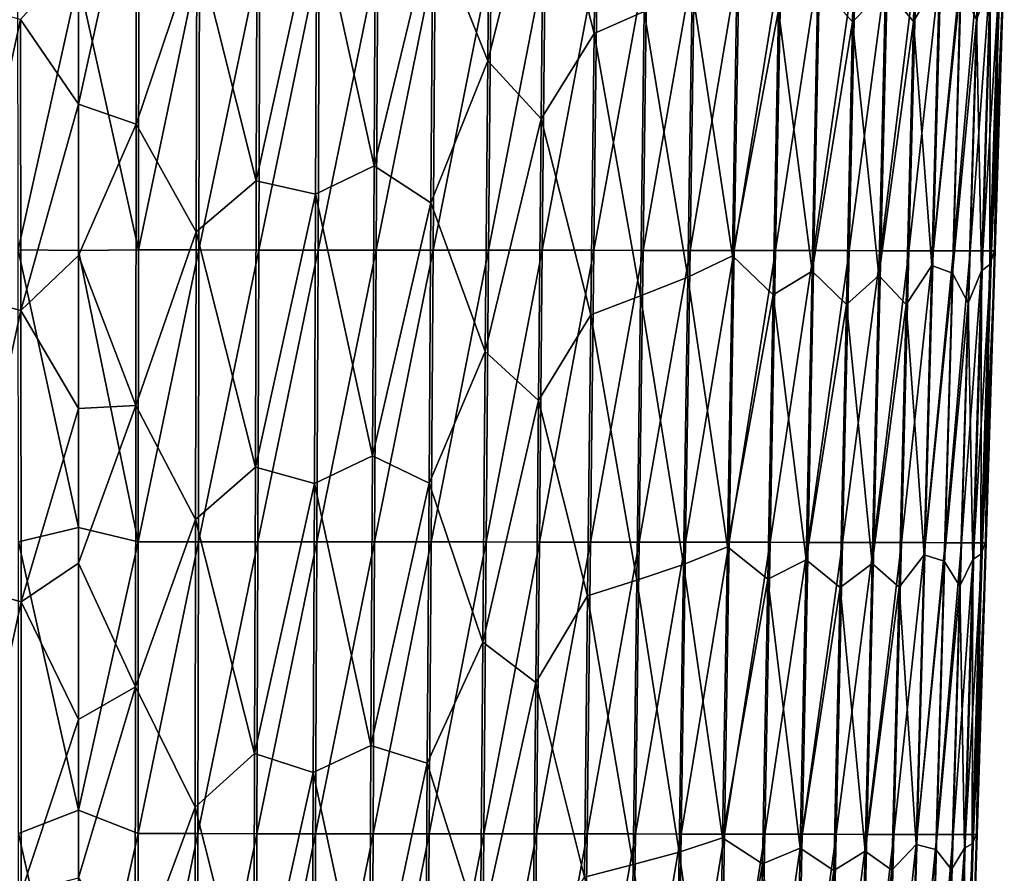
# Model space of a CAD drawing. Units: millimetres. Extents: x -27 to 189, y -328 to 268.
# Drawn here: x 39 to 54, y 46 to 58 of the extents above; entities that cross this region are included whole.
import ezdxf

# ---------------------------------------------------------------- set-up
doc = ezdxf.new("R2010")
doc.units = ezdxf.units.MM
doc.header["$LTSCALE"] = 65.185185
doc.layers.add('698', color=7, linetype='CONTINUOUS')
doc.layers.add('700', color=7, linetype='CONTINUOUS')

msp = doc.modelspace()

# ---------------------------------------------------------------- linework, layer by layer
at = {"layer": '698', "linetype": 'Continuous'}
for points in [[(39.225, 54.917, 48.216), (39.221, 59.153, 48.241), (40.1, 58.851, 48.212), (39.225, 54.917, 48.216)], [(40.1, 57.033, 74.2), (40.1, 59.203, 74.214), (39.262, 58.262, 74.182), (40.1, 57.033, 74.2)], [(40.1, 54.909, 48.188), (39.225, 54.917, 48.216), (40.1, 58.851, 48.212), (40.1, 54.909, 48.188)], [(38.392, 54.271, 74.074), (39.262, 58.262, 74.182), (38.384, 58.493, 74.101), (38.392, 54.271, 74.074)], [(39.266, 54.037, 74.155), (39.262, 58.262, 74.182), (38.392, 54.271, 74.074), (39.266, 54.037, 74.155)], [(39.266, 54.037, 74.155), (40.1, 57.033, 74.2), (39.262, 58.262, 74.182), (39.266, 54.037, 74.155)], [(40.1, 54.838, 74.186), (40.1, 57.033, 74.2), (39.266, 54.037, 74.155), (40.1, 54.838, 74.186)], [(39.23, 50.681, 48.19), (39.225, 54.917, 48.216), (40.1, 50.888, 48.163), (39.23, 50.681, 48.19)], [(40.1, 50.888, 48.163), (39.225, 54.917, 48.216), (40.1, 54.909, 48.188), (40.1, 50.888, 48.163)], [(40.1, 52.617, 74.172), (40.1, 54.838, 74.186), (39.266, 54.037, 74.155), (40.1, 52.617, 74.172)], [(38.4, 50.049, 74.047), (39.266, 54.037, 74.155), (38.392, 54.271, 74.074), (38.4, 50.049, 74.047)], [(39.27, 49.811, 74.128), (39.266, 54.037, 74.155), (38.4, 50.049, 74.047), (39.27, 49.811, 74.128)], [(39.27, 49.811, 74.128), (40.1, 52.617, 74.172), (39.266, 54.037, 74.155), (39.27, 49.811, 74.128)], [(40.1, 50.371, 74.158), (40.1, 52.617, 74.172), (39.27, 49.811, 74.128), (40.1, 50.371, 74.158)], [(40.1, 46.783, 48.138), (39.23, 50.681, 48.19), (40.1, 50.888, 48.163), (40.1, 46.783, 48.138)], [(39.233, 46.446, 48.164), (39.23, 50.681, 48.19), (40.1, 46.783, 48.138), (39.233, 46.446, 48.164)], [(40.1, 48.099, 74.144), (40.1, 50.371, 74.158), (39.27, 49.811, 74.128), (40.1, 48.099, 74.144)], [(38.407, 45.826, 74.019), (39.27, 49.811, 74.128), (38.4, 50.049, 74.047), (38.407, 45.826, 74.019)], [(39.273, 45.586, 74.102), (39.27, 49.811, 74.128), (38.407, 45.826, 74.019), (39.273, 45.586, 74.102)], [(39.273, 45.586, 74.102), (40.1, 48.099, 74.144), (39.27, 49.811, 74.128), (39.273, 45.586, 74.102)], [(40.1, 45.801, 74.129), (40.1, 48.099, 74.144), (39.273, 45.586, 74.102), (40.1, 45.801, 74.129)], [(40.1, 42.59, 48.112), (39.233, 46.446, 48.164), (40.1, 46.783, 48.138), (40.1, 42.59, 48.112)], [(39.237, 42.21, 48.139), (39.233, 46.446, 48.164), (40.1, 42.59, 48.112), (39.237, 42.21, 48.139)]]:
    msp.add_3dface(points, dxfattribs=at)
at = {"layer": '700', "linetype": 'Continuous'}
for points in [[(51.333, 58.23, 68.304), (51.421, 62.336, 68.354), (50.827, 58.795, 69.028), (51.333, 58.23, 68.304)], [(51.333, 58.23, 68.304), (51.811, 58.722, 67.559), (51.421, 62.336, 68.354), (51.333, 58.23, 68.304)], [(52.216, 58.233, 66.772), (52.32, 62.34, 66.819), (51.811, 58.722, 67.559), (52.216, 58.233, 66.772)], [(52.216, 58.233, 66.772), (52.595, 58.892, 65.973), (52.32, 62.34, 66.819), (52.216, 58.233, 66.772)], [(53.13, 58.256, 64.288), (53.25, 62.366, 64.328), (52.898, 58.765, 65.142), (53.13, 58.256, 64.288)], [(53.13, 58.256, 64.288), (53.33, 58.799, 63.429), (53.25, 62.366, 64.328), (53.13, 58.256, 64.288)], [(47.582, 58.057, 71.989), (47.629, 62.137, 72.032), (46.854, 60.912, 72.476), (47.582, 58.057, 71.989)], [(47.582, 58.057, 71.989), (48.31, 58.376, 71.486), (47.629, 62.137, 72.032), (47.582, 58.057, 71.989)], [(46.039, 57.66, 72.853), (46.073, 61.876, 72.892), (45.243, 59.666, 73.228), (46.039, 57.66, 72.853)], [(46.039, 57.66, 72.853), (46.854, 60.912, 72.476), (46.073, 61.876, 72.892), (46.039, 57.66, 72.853)], [(46.814, 56.821, 72.435), (46.854, 60.912, 72.476), (46.039, 57.66, 72.853), (46.814, 56.821, 72.435)], [(46.814, 56.821, 72.435), (47.582, 58.057, 71.989), (46.854, 60.912, 72.476), (46.814, 56.821, 72.435)], [(40.1, 59.203, 74.214), (40.1, 57.033, 74.2), (40.941, 60.824, 74.198), (40.1, 59.203, 74.214)], [(40.1, 57.033, 74.2), (40.937, 56.741, 74.172), (40.941, 60.824, 74.198), (40.1, 57.033, 74.2)], [(40.941, 60.824, 74.198), (40.937, 56.741, 74.172), (41.818, 59.355, 74.107), (40.941, 60.824, 74.198)], [(44.39, 56.136, 73.503), (44.413, 60.343, 73.536), (43.559, 59.92, 73.781), (44.39, 56.136, 73.503)], [(44.413, 60.343, 73.536), (44.39, 56.136, 73.503), (45.243, 59.666, 73.228), (44.413, 60.343, 73.536)], [(41.818, 59.355, 74.107), (42.681, 55.922, 73.946), (42.694, 60.079, 73.974), (41.818, 59.355, 74.107)], [(42.681, 55.922, 73.946), (43.559, 59.92, 73.781), (42.694, 60.079, 73.974), (42.681, 55.922, 73.946)], [(43.541, 55.725, 73.75), (43.559, 59.92, 73.781), (42.681, 55.922, 73.946), (43.541, 55.725, 73.75)], [(43.541, 55.725, 73.75), (44.39, 56.136, 73.503), (43.559, 59.92, 73.781), (43.541, 55.725, 73.75)], [(44.39, 56.136, 73.503), (45.216, 55.6, 73.194), (45.243, 59.666, 73.228), (44.39, 56.136, 73.503)], [(45.216, 55.6, 73.194), (46.039, 57.66, 72.853), (45.243, 59.666, 73.228), (45.216, 55.6, 73.194)], [(41.818, 59.355, 74.107), (40.937, 56.741, 74.172), (41.81, 55.18, 74.08), (41.818, 59.355, 74.107)], [(41.818, 59.355, 74.107), (41.81, 55.18, 74.08), (42.681, 55.922, 73.946), (41.818, 59.355, 74.107)], [(40.975, 54.917, 48.216), (40.1, 58.851, 48.212), (40.979, 59.153, 48.241), (40.975, 54.917, 48.216)], [(40.975, 54.917, 48.216), (40.979, 59.153, 48.241), (41.859, 59.152, 48.325), (40.975, 54.917, 48.216)], [(41.849, 54.917, 48.299), (40.975, 54.917, 48.216), (41.859, 59.152, 48.325), (41.849, 54.917, 48.299)], [(41.849, 54.917, 48.299), (41.859, 59.152, 48.325), (42.732, 59.152, 48.464), (41.849, 54.917, 48.299)], [(42.718, 54.916, 48.439), (41.849, 54.917, 48.299), (42.732, 59.152, 48.464), (42.718, 54.916, 48.439)], [(42.718, 54.916, 48.439), (42.732, 59.152, 48.464), (43.596, 59.151, 48.659), (42.718, 54.916, 48.439)], [(43.578, 54.915, 48.635), (42.718, 54.916, 48.439), (43.596, 59.151, 48.659), (43.578, 54.915, 48.635)], [(43.578, 54.915, 48.635), (43.596, 59.151, 48.659), (44.446, 59.15, 48.91), (43.578, 54.915, 48.635)], [(44.423, 54.915, 48.888), (43.578, 54.915, 48.635), (44.446, 59.15, 48.91), (44.423, 54.915, 48.888)], [(44.423, 54.915, 48.888), (44.446, 59.15, 48.91), (45.278, 59.15, 49.216), (44.423, 54.915, 48.888)], [(45.249, 54.914, 49.196), (44.423, 54.915, 48.888), (45.278, 59.15, 49.216), (45.249, 54.914, 49.196)], [(45.249, 54.914, 49.196), (45.278, 59.15, 49.216), (46.088, 59.149, 49.577), (45.249, 54.914, 49.196)], [(46.053, 54.913, 49.56), (45.249, 54.914, 49.196), (46.088, 59.149, 49.577), (46.053, 54.913, 49.56)], [(46.053, 54.913, 49.56), (46.088, 59.149, 49.577), (46.872, 59.149, 49.99), (46.053, 54.913, 49.56)], [(46.83, 54.913, 49.976), (46.053, 54.913, 49.56), (46.872, 59.149, 49.99), (46.83, 54.913, 49.976)], [(46.83, 54.913, 49.976), (46.872, 59.149, 49.99), (47.627, 59.148, 50.451), (46.83, 54.913, 49.976)], [(47.578, 54.912, 50.44), (46.83, 54.913, 49.976), (47.627, 59.148, 50.451), (47.578, 54.912, 50.44)], [(47.578, 54.912, 50.44), (47.627, 59.148, 50.451), (48.35, 59.147, 50.957), (47.578, 54.912, 50.44)], [(48.294, 54.911, 50.949), (47.578, 54.912, 50.44), (48.35, 59.147, 50.957), (48.294, 54.911, 50.949)], [(48.294, 54.911, 50.949), (48.35, 59.147, 50.957), (49.038, 59.146, 51.508), (48.294, 54.911, 50.949)], [(48.974, 54.91, 51.503), (48.294, 54.911, 50.949), (49.038, 59.146, 51.508), (48.974, 54.91, 51.503)], [(48.974, 54.91, 51.503), (49.038, 59.146, 51.508), (49.688, 59.145, 52.104), (48.974, 54.91, 51.503)], [(49.615, 54.91, 52.101), (48.974, 54.91, 51.503), (49.688, 59.145, 52.104), (49.615, 54.91, 52.101)], [(49.615, 54.91, 52.101), (49.688, 59.145, 52.104), (50.295, 59.145, 52.743), (49.615, 54.91, 52.101)], [(50.216, 54.909, 52.742), (49.615, 54.91, 52.101), (50.295, 59.145, 52.743), (50.216, 54.909, 52.742)], [(50.216, 54.909, 52.742), (50.295, 59.145, 52.743), (50.859, 59.144, 53.423), (50.216, 54.909, 52.742)], [(50.772, 54.908, 53.423), (50.216, 54.909, 52.742), (50.859, 59.144, 53.423), (50.772, 54.908, 53.423)], [(50.772, 54.908, 53.423), (50.859, 59.144, 53.423), (51.376, 59.143, 54.142), (50.772, 54.908, 53.423)], [(51.282, 54.907, 54.141), (50.772, 54.908, 53.423), (51.376, 59.143, 54.142), (51.282, 54.907, 54.141)], [(51.282, 54.907, 54.141), (51.376, 59.143, 54.142), (51.843, 59.142, 54.896), (51.282, 54.907, 54.141)], [(51.742, 54.906, 54.894), (51.282, 54.907, 54.141), (51.843, 59.142, 54.896), (51.742, 54.906, 54.894)], [(51.742, 54.906, 54.894), (51.843, 59.142, 54.896), (52.259, 59.141, 55.679), (51.742, 54.906, 54.894)], [(52.15, 54.905, 55.675), (51.742, 54.906, 54.894), (52.259, 59.141, 55.679), (52.15, 54.905, 55.675)], [(52.15, 54.905, 55.675), (52.259, 59.141, 55.679), (52.618, 59.141, 56.487), (52.15, 54.905, 55.675)], [(52.503, 54.905, 56.481), (52.15, 54.905, 55.675), (52.618, 59.141, 56.487), (52.503, 54.905, 56.481)], [(52.503, 54.905, 56.481), (52.618, 59.141, 56.487), (52.92, 59.14, 57.317), (52.503, 54.905, 56.481)], [(52.799, 54.904, 57.309), (52.503, 54.905, 56.481), (52.92, 59.14, 57.317), (52.799, 54.904, 57.309)], [(52.799, 54.904, 57.309), (52.92, 59.14, 57.317), (53.164, 59.14, 58.167), (52.799, 54.904, 57.309)], [(53.04, 54.904, 58.155), (52.799, 54.904, 57.309), (53.164, 59.14, 58.167), (53.04, 54.904, 58.155)], [(53.04, 54.904, 58.155), (53.164, 59.14, 58.167), (53.35, 59.139, 59.032), (53.04, 54.904, 58.155)], [(53.224, 54.903, 59.017), (53.04, 54.904, 58.155), (53.35, 59.139, 59.032), (53.224, 54.903, 59.017)], [(53.224, 54.903, 59.017), (53.35, 59.139, 59.032), (53.477, 59.139, 59.908), (53.224, 54.903, 59.017)], [(53.348, 54.903, 59.888), (53.224, 54.903, 59.017), (53.477, 59.139, 59.908), (53.348, 54.903, 59.888)], [(53.348, 54.903, 59.888), (53.477, 59.139, 59.908), (53.534, 59.139, 60.79), (53.348, 54.903, 59.888)], [(53.402, 54.903, 60.765), (53.348, 54.903, 59.888), (53.534, 59.139, 60.79), (53.402, 54.903, 60.765)], [(53.393, 54.902, 61.644), (53.524, 59.139, 61.673), (53.453, 58.908, 62.554), (53.393, 54.902, 61.644)], [(53.524, 59.139, 61.673), (53.393, 54.902, 61.644), (53.402, 54.903, 60.765), (53.524, 59.139, 61.673)], [(53.524, 59.139, 61.673), (53.402, 54.903, 60.765), (53.534, 59.139, 60.79), (53.524, 59.139, 61.673)], [(49.589, 54.831, 70.298), (49.659, 59.054, 70.347), (49.003, 58.695, 70.938), (49.589, 54.831, 70.298)], [(49.589, 54.831, 70.298), (50.256, 58.396, 69.701), (49.659, 59.054, 70.347), (49.589, 54.831, 70.298)], [(52.482, 54.691, 65.927), (52.595, 58.892, 65.973), (52.216, 58.233, 66.772), (52.482, 54.691, 65.927)], [(52.482, 54.691, 65.927), (52.898, 58.765, 65.142), (52.595, 58.892, 65.973), (52.482, 54.691, 65.927)], [(53.33, 58.799, 63.429), (53.323, 54.705, 62.521), (53.453, 58.908, 62.554), (53.33, 58.799, 63.429)], [(53.323, 54.705, 62.521), (53.393, 54.902, 61.644), (53.453, 58.908, 62.554), (53.323, 54.705, 62.521)], [(40.1, 54.909, 48.188), (40.1, 58.851, 48.212), (40.975, 54.917, 48.216), (40.1, 54.909, 48.188)], [(50.744, 54.608, 68.976), (50.827, 58.795, 69.028), (50.256, 58.396, 69.701), (50.744, 54.608, 68.976)], [(50.744, 54.608, 68.976), (51.333, 58.23, 68.304), (50.827, 58.795, 69.028), (50.744, 54.608, 68.976)], [(51.714, 54.545, 67.509), (51.811, 58.722, 67.559), (51.333, 58.23, 68.304), (51.714, 54.545, 67.509)], [(51.714, 54.545, 67.509), (52.216, 58.233, 66.772), (51.811, 58.722, 67.559), (51.714, 54.545, 67.509)], [(52.78, 54.582, 65.098), (52.898, 58.765, 65.142), (52.482, 54.691, 65.927), (52.78, 54.582, 65.098)], [(52.78, 54.582, 65.098), (53.13, 58.256, 64.288), (52.898, 58.765, 65.142), (52.78, 54.582, 65.098)], [(53.203, 54.612, 63.392), (53.33, 58.799, 63.429), (53.13, 58.256, 64.288), (53.203, 54.612, 63.392)], [(53.33, 58.799, 63.429), (53.203, 54.612, 63.392), (53.323, 54.705, 62.521), (53.33, 58.799, 63.429)], [(48.941, 54.523, 70.891), (49.003, 58.695, 70.938), (48.31, 58.376, 71.486), (48.941, 54.523, 70.891)], [(48.941, 54.523, 70.891), (49.589, 54.831, 70.298), (49.003, 58.695, 70.938), (48.941, 54.523, 70.891)], [(48.255, 54.249, 71.441), (48.31, 58.376, 71.486), (47.582, 58.057, 71.989), (48.255, 54.249, 71.441)], [(48.255, 54.249, 71.441), (48.941, 54.523, 70.891), (48.31, 58.376, 71.486), (48.255, 54.249, 71.441)], [(50.181, 54.267, 69.652), (50.256, 58.396, 69.701), (49.589, 54.831, 70.298), (50.181, 54.267, 69.652)], [(50.181, 54.267, 69.652), (50.744, 54.608, 68.976), (50.256, 58.396, 69.701), (50.181, 54.267, 69.652)], [(51.244, 54.124, 68.254), (51.333, 58.23, 68.304), (50.744, 54.608, 68.976), (51.244, 54.124, 68.254)], [(51.244, 54.124, 68.254), (51.714, 54.545, 67.509), (51.333, 58.23, 68.304), (51.244, 54.124, 68.254)], [(52.112, 54.126, 66.725), (52.216, 58.233, 66.772), (51.714, 54.545, 67.509), (52.112, 54.126, 66.725)], [(52.112, 54.126, 66.725), (52.482, 54.691, 65.927), (52.216, 58.233, 66.772), (52.112, 54.126, 66.725)], [(53.009, 54.146, 64.248), (53.13, 58.256, 64.288), (52.78, 54.582, 65.098), (53.009, 54.146, 64.248)], [(53.009, 54.146, 64.248), (53.203, 54.612, 63.392), (53.13, 58.256, 64.288), (53.009, 54.146, 64.248)], [(47.535, 53.976, 71.946), (47.582, 58.057, 71.989), (46.814, 56.821, 72.435), (47.535, 53.976, 71.946)], [(47.535, 53.976, 71.946), (48.255, 54.249, 71.441), (47.582, 58.057, 71.989), (47.535, 53.976, 71.946)], [(46.004, 53.443, 72.815), (46.039, 57.66, 72.853), (45.216, 55.6, 73.194), (46.004, 53.443, 72.815)], [(46.004, 53.443, 72.815), (46.814, 56.821, 72.435), (46.039, 57.66, 72.853), (46.004, 53.443, 72.815)], [(40.1, 57.033, 74.2), (40.1, 54.838, 74.186), (40.937, 56.741, 74.172), (40.1, 57.033, 74.2)], [(40.1, 54.838, 74.186), (40.933, 52.658, 74.146), (40.937, 56.741, 74.172), (40.1, 54.838, 74.186)], [(40.937, 56.741, 74.172), (40.933, 52.658, 74.146), (41.81, 55.18, 74.08), (40.937, 56.741, 74.172)], [(46.775, 52.73, 72.395), (46.814, 56.821, 72.435), (46.004, 53.443, 72.815), (46.775, 52.73, 72.395)], [(46.775, 52.73, 72.395), (47.535, 53.976, 71.946), (46.814, 56.821, 72.435), (46.775, 52.73, 72.395)], [(44.367, 51.93, 73.471), (44.39, 56.136, 73.503), (43.541, 55.725, 73.75), (44.367, 51.93, 73.471)], [(44.39, 56.136, 73.503), (44.367, 51.93, 73.471), (45.216, 55.6, 73.194), (44.39, 56.136, 73.503)], [(41.81, 55.18, 74.08), (42.669, 51.765, 73.918), (42.681, 55.922, 73.946), (41.81, 55.18, 74.08)], [(42.669, 51.765, 73.918), (43.541, 55.725, 73.75), (42.681, 55.922, 73.946), (42.669, 51.765, 73.918)], [(43.524, 51.529, 73.72), (43.541, 55.725, 73.75), (42.669, 51.765, 73.918), (43.524, 51.529, 73.72)], [(43.524, 51.529, 73.72), (44.367, 51.93, 73.471), (43.541, 55.725, 73.75), (43.524, 51.529, 73.72)], [(44.367, 51.93, 73.471), (45.188, 51.534, 73.161), (45.216, 55.6, 73.194), (44.367, 51.93, 73.471)], [(45.188, 51.534, 73.161), (46.004, 53.443, 72.815), (45.216, 55.6, 73.194), (45.188, 51.534, 73.161)], [(41.81, 55.18, 74.08), (40.933, 52.658, 74.146), (41.802, 51.006, 74.053), (41.81, 55.18, 74.08)], [(41.81, 55.18, 74.08), (41.802, 51.006, 74.053), (42.669, 51.765, 73.918), (41.81, 55.18, 74.08)], [(40.97, 50.681, 48.19), (40.1, 54.909, 48.188), (40.975, 54.917, 48.216), (40.97, 50.681, 48.19)], [(40.1, 50.888, 48.163), (40.1, 54.909, 48.188), (40.97, 50.681, 48.19), (40.1, 50.888, 48.163)], [(40.97, 50.681, 48.19), (40.975, 54.917, 48.216), (41.849, 54.917, 48.299), (40.97, 50.681, 48.19)], [(41.841, 50.681, 48.275), (40.97, 50.681, 48.19), (41.849, 54.917, 48.299), (41.841, 50.681, 48.275)], [(41.841, 50.681, 48.275), (41.849, 54.917, 48.299), (42.718, 54.916, 48.439), (41.841, 50.681, 48.275)], [(42.705, 50.68, 48.416), (41.841, 50.681, 48.275), (42.718, 54.916, 48.439), (42.705, 50.68, 48.416)], [(42.705, 50.68, 48.416), (42.718, 54.916, 48.439), (43.578, 54.915, 48.635), (42.705, 50.68, 48.416)], [(43.559, 50.679, 48.613), (42.705, 50.68, 48.416), (43.578, 54.915, 48.635), (43.559, 50.679, 48.613)], [(43.559, 50.679, 48.613), (43.578, 54.915, 48.635), (44.423, 54.915, 48.888), (43.559, 50.679, 48.613)], [(44.399, 50.679, 48.867), (43.559, 50.679, 48.613), (44.423, 54.915, 48.888), (44.399, 50.679, 48.867)], [(44.399, 50.679, 48.867), (44.423, 54.915, 48.888), (45.249, 54.914, 49.196), (44.399, 50.679, 48.867)], [(45.22, 50.678, 49.177), (44.399, 50.679, 48.867), (45.249, 54.914, 49.196), (45.22, 50.678, 49.177)], [(45.22, 50.678, 49.177), (45.249, 54.914, 49.196), (46.053, 54.913, 49.56), (45.22, 50.678, 49.177)], [(46.018, 50.678, 49.543), (45.22, 50.678, 49.177), (46.053, 54.913, 49.56), (46.018, 50.678, 49.543)], [(46.018, 50.678, 49.543), (46.053, 54.913, 49.56), (46.83, 54.913, 49.976), (46.018, 50.678, 49.543)], [(46.789, 50.677, 49.962), (46.018, 50.678, 49.543), (46.83, 54.913, 49.976), (46.789, 50.677, 49.962)], [(46.789, 50.677, 49.962), (46.83, 54.913, 49.976), (47.578, 54.912, 50.44), (46.789, 50.677, 49.962)], [(47.53, 50.676, 50.428), (46.789, 50.677, 49.962), (47.578, 54.912, 50.44), (47.53, 50.676, 50.428)], [(47.53, 50.676, 50.428), (47.578, 54.912, 50.44), (48.294, 54.911, 50.949), (47.53, 50.676, 50.428)], [(48.238, 50.675, 50.941), (47.53, 50.676, 50.428), (48.294, 54.911, 50.949), (48.238, 50.675, 50.941)], [(48.238, 50.675, 50.941), (48.294, 54.911, 50.949), (48.974, 54.91, 51.503), (48.238, 50.675, 50.941)], [(48.91, 50.675, 51.498), (48.238, 50.675, 50.941), (48.974, 54.91, 51.503), (48.91, 50.675, 51.498)], [(48.91, 50.675, 51.498), (48.974, 54.91, 51.503), (49.615, 54.91, 52.101), (48.91, 50.675, 51.498)], [(49.544, 50.674, 52.098), (48.91, 50.675, 51.498), (49.615, 54.91, 52.101), (49.544, 50.674, 52.098)], [(49.544, 50.674, 52.098), (49.615, 54.91, 52.101), (50.216, 54.909, 52.742), (49.544, 50.674, 52.098)], [(50.137, 50.673, 52.741), (49.544, 50.674, 52.098), (50.216, 54.909, 52.742), (50.137, 50.673, 52.741)], [(50.137, 50.673, 52.741), (50.216, 54.909, 52.742), (50.772, 54.908, 53.423), (50.137, 50.673, 52.741)], [(50.686, 50.672, 53.423), (50.137, 50.673, 52.741), (50.772, 54.908, 53.423), (50.686, 50.672, 53.423)], [(50.686, 50.672, 53.423), (50.772, 54.908, 53.423), (51.282, 54.907, 54.141), (50.686, 50.672, 53.423)], [(51.188, 50.671, 54.141), (50.686, 50.672, 53.423), (51.282, 54.907, 54.141), (51.188, 50.671, 54.141)], [(51.188, 50.671, 54.141), (51.282, 54.907, 54.141), (51.742, 54.906, 54.894), (51.188, 50.671, 54.141)], [(51.641, 50.67, 54.892), (51.188, 50.671, 54.141), (51.742, 54.906, 54.894), (51.641, 50.67, 54.892)], [(51.641, 50.67, 54.892), (51.742, 54.906, 54.894), (52.15, 54.905, 55.675), (51.641, 50.67, 54.892)], [(52.041, 50.67, 55.671), (51.641, 50.67, 54.892), (52.15, 54.905, 55.675), (52.041, 50.67, 55.671)], [(52.041, 50.67, 55.671), (52.15, 54.905, 55.675), (52.503, 54.905, 56.481), (52.041, 50.67, 55.671)], [(52.386, 50.669, 56.475), (52.041, 50.67, 55.671), (52.503, 54.905, 56.481), (52.386, 50.669, 56.475)], [(52.386, 50.669, 56.475), (52.503, 54.905, 56.481), (52.799, 54.904, 57.309), (52.386, 50.669, 56.475)], [(52.677, 50.668, 57.3), (52.386, 50.669, 56.475), (52.799, 54.904, 57.309), (52.677, 50.668, 57.3)], [(52.677, 50.668, 57.3), (52.799, 54.904, 57.309), (53.04, 54.904, 58.155), (52.677, 50.668, 57.3)], [(52.915, 50.668, 58.143), (52.677, 50.668, 57.3), (53.04, 54.904, 58.155), (52.915, 50.668, 58.143)], [(52.915, 50.668, 58.143), (53.04, 54.904, 58.155), (53.224, 54.903, 59.017), (52.915, 50.668, 58.143)], [(53.098, 50.667, 59.001), (52.915, 50.668, 58.143), (53.224, 54.903, 59.017), (53.098, 50.667, 59.001)], [(53.098, 50.667, 59.001), (53.224, 54.903, 59.017), (53.348, 54.903, 59.888), (53.098, 50.667, 59.001)], [(53.218, 50.667, 59.869), (53.098, 50.667, 59.001), (53.348, 54.903, 59.888), (53.218, 50.667, 59.869)], [(53.218, 50.667, 59.869), (53.348, 54.903, 59.888), (53.402, 54.903, 60.765), (53.218, 50.667, 59.869)], [(53.27, 50.667, 60.741), (53.218, 50.667, 59.869), (53.402, 54.903, 60.765), (53.27, 50.667, 60.741)], [(53.261, 50.666, 61.616), (53.393, 54.902, 61.644), (53.323, 54.705, 62.521), (53.261, 50.666, 61.616)], [(53.393, 54.902, 61.644), (53.261, 50.666, 61.616), (53.27, 50.667, 60.741), (53.393, 54.902, 61.644)], [(53.393, 54.902, 61.644), (53.27, 50.667, 60.741), (53.402, 54.903, 60.765), (53.393, 54.902, 61.644)], [(40.1, 54.838, 74.186), (40.1, 52.617, 74.172), (40.933, 52.658, 74.146), (40.1, 54.838, 74.186)], [(49.518, 50.607, 70.25), (49.589, 54.831, 70.298), (48.941, 54.523, 70.891), (49.518, 50.607, 70.25)], [(49.518, 50.607, 70.25), (50.181, 54.267, 69.652), (49.589, 54.831, 70.298), (49.518, 50.607, 70.25)], [(50.66, 50.421, 68.925), (50.744, 54.608, 68.976), (50.181, 54.267, 69.652), (50.66, 50.421, 68.925)], [(50.66, 50.421, 68.925), (51.244, 54.124, 68.254), (50.744, 54.608, 68.976), (50.66, 50.421, 68.925)], [(52.369, 50.49, 65.88), (52.482, 54.691, 65.927), (52.112, 54.126, 66.725), (52.369, 50.49, 65.88)], [(52.369, 50.49, 65.88), (52.78, 54.582, 65.098), (52.482, 54.691, 65.927), (52.369, 50.49, 65.88)], [(52.661, 50.399, 65.055), (52.78, 54.582, 65.098), (52.369, 50.49, 65.88), (52.661, 50.399, 65.055)], [(52.661, 50.399, 65.055), (53.009, 54.146, 64.248), (52.78, 54.582, 65.098), (52.661, 50.399, 65.055)], [(53.078, 50.424, 63.355), (53.203, 54.612, 63.392), (53.009, 54.146, 64.248), (53.078, 50.424, 63.355)], [(53.203, 54.612, 63.392), (53.078, 50.424, 63.355), (53.195, 50.502, 62.488), (53.203, 54.612, 63.392)], [(53.203, 54.612, 63.392), (53.195, 50.502, 62.488), (53.323, 54.705, 62.521), (53.203, 54.612, 63.392)], [(53.195, 50.502, 62.488), (53.261, 50.666, 61.616), (53.323, 54.705, 62.521), (53.195, 50.502, 62.488)], [(48.878, 50.35, 70.846), (48.941, 54.523, 70.891), (48.255, 54.249, 71.441), (48.878, 50.35, 70.846)], [(48.878, 50.35, 70.846), (49.518, 50.607, 70.25), (48.941, 54.523, 70.891), (48.878, 50.35, 70.846)], [(51.615, 50.368, 67.459), (51.714, 54.545, 67.509), (51.244, 54.124, 68.254), (51.615, 50.368, 67.459)], [(51.615, 50.368, 67.459), (52.112, 54.126, 66.725), (51.714, 54.545, 67.509), (51.615, 50.368, 67.459)], [(48.201, 50.123, 71.398), (48.255, 54.249, 71.441), (47.535, 53.976, 71.946), (48.201, 50.123, 71.398)], [(48.201, 50.123, 71.398), (48.878, 50.35, 70.846), (48.255, 54.249, 71.441), (48.201, 50.123, 71.398)], [(50.104, 50.137, 69.603), (50.181, 54.267, 69.652), (49.518, 50.607, 70.25), (50.104, 50.137, 69.603)], [(50.104, 50.137, 69.603), (50.66, 50.421, 68.925), (50.181, 54.267, 69.652), (50.104, 50.137, 69.603)], [(52.889, 50.036, 64.209), (53.009, 54.146, 64.248), (52.661, 50.399, 65.055), (52.889, 50.036, 64.209)], [(52.889, 50.036, 64.209), (53.078, 50.424, 63.355), (53.009, 54.146, 64.248), (52.889, 50.036, 64.209)], [(51.154, 50.017, 68.203), (51.244, 54.124, 68.254), (50.66, 50.421, 68.925), (51.154, 50.017, 68.203)], [(51.154, 50.017, 68.203), (51.615, 50.368, 67.459), (51.244, 54.124, 68.254), (51.154, 50.017, 68.203)], [(52.007, 50.02, 66.677), (52.112, 54.126, 66.725), (51.615, 50.368, 67.459), (52.007, 50.02, 66.677)], [(52.007, 50.02, 66.677), (52.369, 50.49, 65.88), (52.112, 54.126, 66.725), (52.007, 50.02, 66.677)], [(47.489, 49.895, 71.906), (47.535, 53.976, 71.946), (46.775, 52.73, 72.395), (47.489, 49.895, 71.906)], [(47.489, 49.895, 71.906), (48.201, 50.123, 71.398), (47.535, 53.976, 71.946), (47.489, 49.895, 71.906)], [(45.97, 49.226, 72.779), (46.004, 53.443, 72.815), (45.188, 51.534, 73.161), (45.97, 49.226, 72.779)], [(45.97, 49.226, 72.779), (46.775, 52.73, 72.395), (46.004, 53.443, 72.815), (45.97, 49.226, 72.779)], [(46.735, 48.639, 72.359), (46.775, 52.73, 72.395), (45.97, 49.226, 72.779), (46.735, 48.639, 72.359)], [(46.735, 48.639, 72.359), (47.489, 49.895, 71.906), (46.775, 52.73, 72.395), (46.735, 48.639, 72.359)], [(40.1, 52.617, 74.172), (40.1, 50.371, 74.158), (40.933, 52.658, 74.146), (40.1, 52.617, 74.172)], [(40.1, 50.371, 74.158), (40.929, 48.575, 74.121), (40.933, 52.658, 74.146), (40.1, 50.371, 74.158)], [(40.933, 52.658, 74.146), (40.929, 48.575, 74.121), (41.802, 51.006, 74.053), (40.933, 52.658, 74.146)], [(44.345, 47.723, 73.44), (44.367, 51.93, 73.471), (43.524, 51.529, 73.72), (44.345, 47.723, 73.44)], [(44.367, 51.93, 73.471), (44.345, 47.723, 73.44), (45.188, 51.534, 73.161), (44.367, 51.93, 73.471)], [(41.802, 51.006, 74.053), (42.657, 47.608, 73.89), (42.669, 51.765, 73.918), (41.802, 51.006, 74.053)], [(42.657, 47.608, 73.89), (43.524, 51.529, 73.72), (42.669, 51.765, 73.918), (42.657, 47.608, 73.89)], [(43.507, 47.333, 73.691), (43.524, 51.529, 73.72), (42.657, 47.608, 73.89), (43.507, 47.333, 73.691)], [(43.507, 47.333, 73.691), (44.345, 47.723, 73.44), (43.524, 51.529, 73.72), (43.507, 47.333, 73.691)], [(44.345, 47.723, 73.44), (45.161, 47.468, 73.129), (45.188, 51.534, 73.161), (44.345, 47.723, 73.44)], [(45.161, 47.468, 73.129), (45.97, 49.226, 72.779), (45.188, 51.534, 73.161), (45.161, 47.468, 73.129)], [(41.802, 51.006, 74.053), (40.929, 48.575, 74.121), (41.795, 46.831, 74.026), (41.802, 51.006, 74.053)], [(41.802, 51.006, 74.053), (41.795, 46.831, 74.026), (42.657, 47.608, 73.89), (41.802, 51.006, 74.053)], [(40.1, 46.783, 48.138), (40.1, 50.888, 48.163), (40.97, 50.681, 48.19), (40.1, 46.783, 48.138)], [(40.967, 46.446, 48.164), (40.1, 46.783, 48.138), (40.97, 50.681, 48.19), (40.967, 46.446, 48.164)], [(40.967, 46.446, 48.164), (40.97, 50.681, 48.19), (41.841, 50.681, 48.275), (40.967, 46.446, 48.164)], [(41.833, 46.445, 48.25), (40.967, 46.446, 48.164), (41.841, 50.681, 48.275), (41.833, 46.445, 48.25)], [(41.833, 46.445, 48.25), (41.841, 50.681, 48.275), (42.705, 50.68, 48.416), (41.833, 46.445, 48.25)], [(42.692, 46.444, 48.393), (41.833, 46.445, 48.25), (42.705, 50.68, 48.416), (42.692, 46.444, 48.393)], [(42.692, 46.444, 48.393), (42.705, 50.68, 48.416), (43.559, 50.679, 48.613), (42.692, 46.444, 48.393)], [(43.542, 46.444, 48.593), (42.692, 46.444, 48.393), (43.559, 50.679, 48.613), (43.542, 46.444, 48.593)], [(43.542, 46.444, 48.593), (43.559, 50.679, 48.613), (44.399, 50.679, 48.867), (43.542, 46.444, 48.593)], [(44.376, 46.443, 48.849), (43.542, 46.444, 48.593), (44.399, 50.679, 48.867), (44.376, 46.443, 48.849)], [(44.376, 46.443, 48.849), (44.399, 50.679, 48.867), (45.22, 50.678, 49.177), (44.376, 46.443, 48.849)], [(45.191, 46.442, 49.161), (44.376, 46.443, 48.849), (45.22, 50.678, 49.177), (45.191, 46.442, 49.161)], [(45.191, 46.442, 49.161), (45.22, 50.678, 49.177), (46.018, 50.678, 49.543), (45.191, 46.442, 49.161)], [(45.982, 46.442, 49.528), (45.191, 46.442, 49.161), (46.018, 50.678, 49.543), (45.982, 46.442, 49.528)], [(45.982, 46.442, 49.528), (46.018, 50.678, 49.543), (46.789, 50.677, 49.962), (45.982, 46.442, 49.528)], [(46.746, 46.441, 49.948), (45.982, 46.442, 49.528), (46.789, 50.677, 49.962), (46.746, 46.441, 49.948)], [(46.746, 46.441, 49.948), (46.789, 50.677, 49.962), (47.53, 50.676, 50.428), (46.746, 46.441, 49.948)], [(47.481, 46.44, 50.417), (46.746, 46.441, 49.948), (47.53, 50.676, 50.428), (47.481, 46.44, 50.417)], [(47.481, 46.44, 50.417), (47.53, 50.676, 50.428), (48.238, 50.675, 50.941), (47.481, 46.44, 50.417)], [(48.182, 46.44, 50.932), (47.481, 46.44, 50.417), (48.238, 50.675, 50.941), (48.182, 46.44, 50.932)], [(48.182, 46.44, 50.932), (48.238, 50.675, 50.941), (48.91, 50.675, 51.498), (48.182, 46.44, 50.932)], [(48.848, 46.439, 51.492), (48.182, 46.44, 50.932), (48.91, 50.675, 51.498), (48.848, 46.439, 51.492)], [(48.848, 46.439, 51.492), (48.91, 50.675, 51.498), (49.544, 50.674, 52.098), (48.848, 46.439, 51.492)], [(49.475, 46.438, 52.095), (48.848, 46.439, 51.492), (49.544, 50.674, 52.098), (49.475, 46.438, 52.095)], [(49.447, 46.383, 70.202), (49.518, 50.607, 70.25), (48.878, 50.35, 70.846), (49.447, 46.383, 70.202)], [(49.447, 46.383, 70.202), (50.104, 50.137, 69.603), (49.518, 50.607, 70.25), (49.447, 46.383, 70.202)], [(49.475, 46.438, 52.095), (49.544, 50.674, 52.098), (50.137, 50.673, 52.741), (49.475, 46.438, 52.095)], [(50.06, 46.437, 52.74), (49.475, 46.438, 52.095), (50.137, 50.673, 52.741), (50.06, 46.437, 52.74)], [(50.06, 46.437, 52.74), (50.137, 50.673, 52.741), (50.686, 50.672, 53.423), (50.06, 46.437, 52.74)], [(50.601, 46.436, 53.423), (50.06, 46.437, 52.74), (50.686, 50.672, 53.423), (50.601, 46.436, 53.423)], [(50.601, 46.436, 53.423), (50.686, 50.672, 53.423), (51.188, 50.671, 54.141), (50.601, 46.436, 53.423)], [(51.095, 46.435, 54.141), (50.601, 46.436, 53.423), (51.188, 50.671, 54.141), (51.095, 46.435, 54.141)], [(51.095, 46.435, 54.141), (51.188, 50.671, 54.141), (51.641, 50.67, 54.892), (51.095, 46.435, 54.141)], [(51.539, 46.434, 54.891), (51.095, 46.435, 54.141), (51.641, 50.67, 54.892), (51.539, 46.434, 54.891)], [(51.539, 46.434, 54.891), (51.641, 50.67, 54.892), (52.041, 50.67, 55.671), (51.539, 46.434, 54.891)], [(51.93, 46.434, 55.668), (51.539, 46.434, 54.891), (52.041, 50.67, 55.671), (51.93, 46.434, 55.668)], [(51.93, 46.434, 55.668), (52.041, 50.67, 55.671), (52.386, 50.669, 56.475), (51.93, 46.434, 55.668)], [(52.268, 46.433, 56.47), (51.93, 46.434, 55.668), (52.386, 50.669, 56.475), (52.268, 46.433, 56.47)], [(52.268, 46.433, 56.47), (52.386, 50.669, 56.475), (52.677, 50.668, 57.3), (52.268, 46.433, 56.47)], [(52.555, 46.432, 57.292), (52.268, 46.433, 56.47), (52.677, 50.668, 57.3), (52.555, 46.432, 57.292)], [(52.555, 46.432, 57.292), (52.677, 50.668, 57.3), (52.915, 50.668, 58.143), (52.555, 46.432, 57.292)], [(52.79, 46.432, 58.132), (52.555, 46.432, 57.292), (52.915, 50.668, 58.143), (52.79, 46.432, 58.132)], [(52.79, 46.432, 58.132), (52.915, 50.668, 58.143), (53.098, 50.667, 59.001), (52.79, 46.432, 58.132)], [(52.97, 46.431, 58.986), (52.79, 46.432, 58.132), (53.098, 50.667, 59.001), (52.97, 46.431, 58.986)], [(52.97, 46.431, 58.986), (53.098, 50.667, 59.001), (53.218, 50.667, 59.869), (52.97, 46.431, 58.986)], [(53.087, 46.431, 59.85), (52.97, 46.431, 58.986), (53.218, 50.667, 59.869), (53.087, 46.431, 59.85)], [(53.087, 46.431, 59.85), (53.218, 50.667, 59.869), (53.27, 50.667, 60.741), (53.087, 46.431, 59.85)], [(53.139, 46.431, 60.718), (53.087, 46.431, 59.85), (53.27, 50.667, 60.741), (53.139, 46.431, 60.718)], [(53.131, 46.43, 61.589), (53.261, 50.666, 61.616), (53.195, 50.502, 62.488), (53.131, 46.43, 61.589)], [(53.261, 50.666, 61.616), (53.131, 46.43, 61.589), (53.139, 46.431, 60.718), (53.261, 50.666, 61.616)], [(53.261, 50.666, 61.616), (53.139, 46.431, 60.718), (53.27, 50.667, 60.741), (53.261, 50.666, 61.616)], [(52.254, 46.289, 65.833), (52.369, 50.49, 65.88), (52.007, 50.02, 66.677), (52.254, 46.289, 65.833)], [(52.254, 46.289, 65.833), (52.661, 50.399, 65.055), (52.369, 50.49, 65.88), (52.254, 46.289, 65.833)], [(53.078, 50.424, 63.355), (53.068, 46.298, 62.457), (53.195, 50.502, 62.488), (53.078, 50.424, 63.355)], [(53.068, 46.298, 62.457), (53.131, 46.43, 61.589), (53.195, 50.502, 62.488), (53.068, 46.298, 62.457)], [(40.1, 50.371, 74.158), (40.1, 48.099, 74.144), (40.929, 48.575, 74.121), (40.1, 50.371, 74.158)], [(48.816, 46.178, 70.802), (48.878, 50.35, 70.846), (48.201, 50.123, 71.398), (48.816, 46.178, 70.802)], [(48.816, 46.178, 70.802), (49.447, 46.383, 70.202), (48.878, 50.35, 70.846), (48.816, 46.178, 70.802)], [(50.574, 46.234, 68.874), (50.66, 50.421, 68.925), (50.104, 50.137, 69.603), (50.574, 46.234, 68.874)], [(50.574, 46.234, 68.874), (51.154, 50.017, 68.203), (50.66, 50.421, 68.925), (50.574, 46.234, 68.874)], [(51.514, 46.192, 67.409), (51.615, 50.368, 67.459), (51.154, 50.017, 68.203), (51.514, 46.192, 67.409)], [(51.514, 46.192, 67.409), (52.007, 50.02, 66.677), (51.615, 50.368, 67.459), (51.514, 46.192, 67.409)], [(52.542, 46.216, 65.011), (52.661, 50.399, 65.055), (52.254, 46.289, 65.833), (52.542, 46.216, 65.011)], [(52.542, 46.216, 65.011), (52.889, 50.036, 64.209), (52.661, 50.399, 65.055), (52.542, 46.216, 65.011)], [(52.954, 46.236, 63.32), (53.078, 50.424, 63.355), (52.889, 50.036, 64.209), (52.954, 46.236, 63.32)], [(53.078, 50.424, 63.355), (52.954, 46.236, 63.32), (53.068, 46.298, 62.457), (53.078, 50.424, 63.355)], [(48.147, 45.996, 71.358), (48.201, 50.123, 71.398), (47.489, 49.895, 71.906), (48.147, 45.996, 71.358)], [(48.147, 45.996, 71.358), (48.816, 46.178, 70.802), (48.201, 50.123, 71.398), (48.147, 45.996, 71.358)], [(50.027, 46.007, 69.554), (50.104, 50.137, 69.603), (49.447, 46.383, 70.202), (50.027, 46.007, 69.554)], [(50.027, 46.007, 69.554), (50.574, 46.234, 68.874), (50.104, 50.137, 69.603), (50.027, 46.007, 69.554)], [(51.062, 45.911, 68.153), (51.154, 50.017, 68.203), (50.574, 46.234, 68.874), (51.062, 45.911, 68.153)], [(51.062, 45.911, 68.153), (51.514, 46.192, 67.409), (51.154, 50.017, 68.203), (51.062, 45.911, 68.153)], [(51.901, 45.913, 66.629), (52.007, 50.02, 66.677), (51.514, 46.192, 67.409), (51.901, 45.913, 66.629)], [(51.901, 45.913, 66.629), (52.254, 46.289, 65.833), (52.007, 50.02, 66.677), (51.901, 45.913, 66.629)], [(52.769, 45.926, 64.169), (52.889, 50.036, 64.209), (52.542, 46.216, 65.011), (52.769, 45.926, 64.169)], [(52.769, 45.926, 64.169), (52.954, 46.236, 63.32), (52.889, 50.036, 64.209), (52.769, 45.926, 64.169)], [(47.443, 45.814, 71.87), (47.489, 49.895, 71.906), (46.735, 48.639, 72.359), (47.443, 45.814, 71.87)], [(47.443, 45.814, 71.87), (48.147, 45.996, 71.358), (47.489, 49.895, 71.906), (47.443, 45.814, 71.87)], [(45.936, 45.009, 72.746), (45.97, 49.226, 72.779), (45.161, 47.468, 73.129), (45.936, 45.009, 72.746)], [(45.936, 45.009, 72.746), (46.735, 48.639, 72.359), (45.97, 49.226, 72.779), (45.936, 45.009, 72.746)], [(40.1, 48.099, 74.144), (40.1, 45.801, 74.129), (40.929, 48.575, 74.121), (40.1, 48.099, 74.144)], [(40.1, 45.801, 74.129), (40.926, 44.492, 74.095), (40.929, 48.575, 74.121), (40.1, 45.801, 74.129)], [(40.929, 48.575, 74.121), (40.926, 44.492, 74.095), (41.795, 46.831, 74.026), (40.929, 48.575, 74.121)], [(46.695, 44.549, 72.326), (46.735, 48.639, 72.359), (45.936, 45.009, 72.746), (46.695, 44.549, 72.326)], [(46.695, 44.549, 72.326), (47.443, 45.814, 71.87), (46.735, 48.639, 72.359), (46.695, 44.549, 72.326)], [(44.323, 43.517, 73.41), (44.345, 47.723, 73.44), (43.507, 47.333, 73.691), (44.323, 43.517, 73.41)], [(44.345, 47.723, 73.44), (44.323, 43.517, 73.41), (45.161, 47.468, 73.129), (44.345, 47.723, 73.44)], [(41.795, 46.831, 74.026), (42.646, 43.451, 73.862), (42.657, 47.608, 73.89), (41.795, 46.831, 74.026)], [(42.646, 43.451, 73.862), (43.507, 47.333, 73.691), (42.657, 47.608, 73.89), (42.646, 43.451, 73.862)], [(44.323, 43.517, 73.41), (45.135, 43.402, 73.099), (45.161, 47.468, 73.129), (44.323, 43.517, 73.41)], [(45.135, 43.402, 73.099), (45.936, 45.009, 72.746), (45.161, 47.468, 73.129), (45.135, 43.402, 73.099)], [(43.491, 43.137, 73.662), (43.507, 47.333, 73.691), (42.646, 43.451, 73.862), (43.491, 43.137, 73.662)], [(43.491, 43.137, 73.662), (44.323, 43.517, 73.41), (43.507, 47.333, 73.691), (43.491, 43.137, 73.662)], [(40.1, 42.59, 48.112), (40.1, 46.783, 48.138), (40.967, 46.446, 48.164), (40.1, 42.59, 48.112)], [(41.795, 46.831, 74.026), (40.926, 44.492, 74.095), (41.788, 42.656, 73.999), (41.795, 46.831, 74.026)], [(41.795, 46.831, 74.026), (41.788, 42.656, 73.999), (42.646, 43.451, 73.862), (41.795, 46.831, 74.026)], [(40.963, 42.21, 48.139), (40.1, 42.59, 48.112), (40.967, 46.446, 48.164), (40.963, 42.21, 48.139)], [(40.963, 42.21, 48.139), (40.967, 46.446, 48.164), (41.833, 46.445, 48.25), (40.963, 42.21, 48.139)], [(41.825, 42.209, 48.227), (40.963, 42.21, 48.139), (41.833, 46.445, 48.25), (41.825, 42.209, 48.227)], [(41.825, 42.209, 48.227), (41.833, 46.445, 48.25), (42.692, 46.444, 48.393), (41.825, 42.209, 48.227)], [(42.68, 42.208, 48.372), (41.825, 42.209, 48.227), (42.692, 46.444, 48.393), (42.68, 42.208, 48.372)], [(42.68, 42.208, 48.372), (42.692, 46.444, 48.393), (43.542, 46.444, 48.593), (42.68, 42.208, 48.372)], [(43.524, 42.208, 48.574), (42.68, 42.208, 48.372), (43.542, 46.444, 48.593), (43.524, 42.208, 48.574)], [(43.524, 42.208, 48.574), (43.542, 46.444, 48.593), (44.376, 46.443, 48.849), (43.524, 42.208, 48.574)], [(44.352, 42.207, 48.832), (43.524, 42.208, 48.574), (44.376, 46.443, 48.849), (44.352, 42.207, 48.832)], [(44.352, 42.207, 48.832), (44.376, 46.443, 48.849), (45.191, 46.442, 49.161), (44.352, 42.207, 48.832)], [(45.161, 42.206, 49.147), (44.352, 42.207, 48.832), (45.191, 46.442, 49.161), (45.161, 42.206, 49.147)], [(45.161, 42.206, 49.147), (45.191, 46.442, 49.161), (45.982, 46.442, 49.528), (45.161, 42.206, 49.147)], [(45.946, 42.206, 49.515), (45.161, 42.206, 49.147), (45.982, 46.442, 49.528), (45.946, 42.206, 49.515)], [(45.946, 42.206, 49.515), (45.982, 46.442, 49.528), (46.746, 46.441, 49.948), (45.946, 42.206, 49.515)], [(46.704, 42.205, 49.936), (45.946, 42.206, 49.515), (46.746, 46.441, 49.948), (46.704, 42.205, 49.936)], [(46.704, 42.205, 49.936), (46.746, 46.441, 49.948), (47.481, 46.44, 50.417), (46.704, 42.205, 49.936)], [(47.431, 42.204, 50.406), (46.704, 42.205, 49.936), (47.481, 46.44, 50.417), (47.431, 42.204, 50.406)], [(47.431, 42.204, 50.406), (47.481, 46.44, 50.417), (48.182, 46.44, 50.932), (47.431, 42.204, 50.406)], [(48.126, 42.204, 50.923), (47.431, 42.204, 50.406), (48.182, 46.44, 50.932), (48.126, 42.204, 50.923)], [(48.126, 42.204, 50.923), (48.182, 46.44, 50.932), (48.848, 46.439, 51.492), (48.126, 42.204, 50.923)], [(48.785, 42.203, 51.486), (48.126, 42.204, 50.923), (48.848, 46.439, 51.492), (48.785, 42.203, 51.486)], [(48.785, 42.203, 51.486), (48.848, 46.439, 51.492), (49.475, 46.438, 52.095), (48.785, 42.203, 51.486)], [(49.405, 42.202, 52.092), (48.785, 42.203, 51.486), (49.475, 46.438, 52.095), (49.405, 42.202, 52.092)], [(49.405, 42.202, 52.092), (49.475, 46.438, 52.095), (50.06, 46.437, 52.74), (49.405, 42.202, 52.092)], [(49.984, 42.201, 52.739), (49.405, 42.202, 52.092), (50.06, 46.437, 52.74), (49.984, 42.201, 52.739)], [(49.984, 42.201, 52.739), (50.06, 46.437, 52.74), (50.601, 46.436, 53.423), (49.984, 42.201, 52.739)], [(50.517, 42.2, 53.424), (49.984, 42.201, 52.739), (50.601, 46.436, 53.423), (50.517, 42.2, 53.424)], [(50.517, 42.2, 53.424), (50.601, 46.436, 53.423), (51.095, 46.435, 54.141), (50.517, 42.2, 53.424)], [(51.001, 42.199, 54.142), (50.517, 42.2, 53.424), (51.095, 46.435, 54.141), (51.001, 42.199, 54.142)], [(51.001, 42.199, 54.142), (51.095, 46.435, 54.141), (51.539, 46.434, 54.891), (51.001, 42.199, 54.142)], [(51.436, 42.198, 54.89), (51.001, 42.199, 54.142), (51.539, 46.434, 54.891), (51.436, 42.198, 54.89)], [(51.436, 42.198, 54.89), (51.539, 46.434, 54.891), (51.93, 46.434, 55.668), (51.436, 42.198, 54.89)], [(51.818, 42.198, 55.666), (51.436, 42.198, 54.89), (51.93, 46.434, 55.668), (51.818, 42.198, 55.666)], [(51.818, 42.198, 55.666), (51.93, 46.434, 55.668), (52.268, 46.433, 56.47), (51.818, 42.198, 55.666)], [(52.15, 42.197, 56.465), (51.818, 42.198, 55.666), (52.268, 46.433, 56.47), (52.15, 42.197, 56.465)], [(52.15, 42.197, 56.465), (52.268, 46.433, 56.47), (52.555, 46.432, 57.292), (52.15, 42.197, 56.465)], [(52.432, 42.196, 57.284), (52.15, 42.197, 56.465), (52.555, 46.432, 57.292), (52.432, 42.196, 57.284)], [(52.432, 42.196, 57.284), (52.555, 46.432, 57.292), (52.79, 46.432, 58.132), (52.432, 42.196, 57.284)], [(52.664, 42.196, 58.121), (52.432, 42.196, 57.284), (52.79, 46.432, 58.132), (52.664, 42.196, 58.121)], [(52.664, 42.196, 58.121), (52.79, 46.432, 58.132), (52.97, 46.431, 58.986), (52.664, 42.196, 58.121)], [(52.842, 42.195, 58.972), (52.664, 42.196, 58.121), (52.97, 46.431, 58.986), (52.842, 42.195, 58.972)], [(52.842, 42.195, 58.972), (52.97, 46.431, 58.986), (53.087, 46.431, 59.85), (52.842, 42.195, 58.972)], [(52.956, 42.195, 59.831), (52.842, 42.195, 58.972), (53.087, 46.431, 59.85), (52.956, 42.195, 59.831)], [(52.956, 42.195, 59.831), (53.087, 46.431, 59.85), (53.139, 46.431, 60.718), (52.956, 42.195, 59.831)], [(53.007, 42.194, 60.696), (52.956, 42.195, 59.831), (53.139, 46.431, 60.718), (53.007, 42.194, 60.696)], [(53, 42.194, 61.562), (53.131, 46.43, 61.589), (53.068, 46.298, 62.457), (53, 42.194, 61.562)], [(53.131, 46.43, 61.589), (53, 42.194, 61.562), (53.007, 42.194, 60.696), (53.131, 46.43, 61.589)], [(53.131, 46.43, 61.589), (53.007, 42.194, 60.696), (53.139, 46.431, 60.718), (53.131, 46.43, 61.589)], [(49.376, 42.159, 70.156), (49.447, 46.383, 70.202), (48.816, 46.178, 70.802), (49.376, 42.159, 70.156)], [(49.376, 42.159, 70.156), (50.027, 46.007, 69.554), (49.447, 46.383, 70.202), (49.376, 42.159, 70.156)], [(52.139, 42.088, 65.787), (52.254, 46.289, 65.833), (51.901, 45.913, 66.629), (52.139, 42.088, 65.787)], [(52.139, 42.088, 65.787), (52.542, 46.216, 65.011), (52.254, 46.289, 65.833), (52.139, 42.088, 65.787)], [(52.954, 46.236, 63.32), (52.942, 42.095, 62.426), (53.068, 46.298, 62.457), (52.954, 46.236, 63.32)], [(52.942, 42.095, 62.426), (53, 42.194, 61.562), (53.068, 46.298, 62.457), (52.942, 42.095, 62.426)], [(48.754, 42.006, 70.759), (48.816, 46.178, 70.802), (48.147, 45.996, 71.358), (48.754, 42.006, 70.759)], [(48.754, 42.006, 70.759), (49.376, 42.159, 70.156), (48.816, 46.178, 70.802), (48.754, 42.006, 70.759)], [(50.487, 42.047, 68.824), (50.574, 46.234, 68.874), (50.027, 46.007, 69.554), (50.487, 42.047, 68.824)], [(50.487, 42.047, 68.824), (51.062, 45.911, 68.153), (50.574, 46.234, 68.874), (50.487, 42.047, 68.824)], [(51.412, 42.015, 67.359), (51.514, 46.192, 67.409), (51.062, 45.911, 68.153), (51.412, 42.015, 67.359)], [(51.412, 42.015, 67.359), (51.901, 45.913, 66.629), (51.514, 46.192, 67.409), (51.412, 42.015, 67.359)], [(52.424, 42.033, 64.968), (52.542, 46.216, 65.011), (52.139, 42.088, 65.787), (52.424, 42.033, 64.968)], [(52.424, 42.033, 64.968), (52.769, 45.926, 64.169), (52.542, 46.216, 65.011), (52.424, 42.033, 64.968)], [(52.83, 42.048, 63.285), (52.954, 46.236, 63.32), (52.769, 45.926, 64.169), (52.83, 42.048, 63.285)], [(52.954, 46.236, 63.32), (52.83, 42.048, 63.285), (52.942, 42.095, 62.426), (52.954, 46.236, 63.32)], [(49.949, 41.877, 69.506), (50.027, 46.007, 69.554), (49.376, 42.159, 70.156), (49.949, 41.877, 69.506)], [(49.949, 41.877, 69.506), (50.487, 42.047, 68.824), (50.027, 46.007, 69.554), (49.949, 41.877, 69.506)], [(48.093, 41.869, 71.32), (48.147, 45.996, 71.358), (47.443, 45.814, 71.87), (48.093, 41.869, 71.32)], [(48.093, 41.869, 71.32), (48.754, 42.006, 70.759), (48.147, 45.996, 71.358), (48.093, 41.869, 71.32)], [(50.968, 41.805, 68.104), (51.062, 45.911, 68.153), (50.487, 42.047, 68.824), (50.968, 41.805, 68.104)], [(50.968, 41.805, 68.104), (51.412, 42.015, 67.359), (51.062, 45.911, 68.153), (50.968, 41.805, 68.104)], [(51.795, 41.806, 66.582), (51.901, 45.913, 66.629), (51.412, 42.015, 67.359), (51.795, 41.806, 66.582)], [(51.795, 41.806, 66.582), (52.139, 42.088, 65.787), (51.901, 45.913, 66.629), (51.795, 41.806, 66.582)], [(52.649, 41.815, 64.131), (52.769, 45.926, 64.169), (52.424, 42.033, 64.968), (52.649, 41.815, 64.131)], [(52.649, 41.815, 64.131), (52.83, 42.048, 63.285), (52.769, 45.926, 64.169), (52.649, 41.815, 64.131)]]:
    msp.add_3dface(points, dxfattribs=at)

doc.saveas('drawing.dxf')
